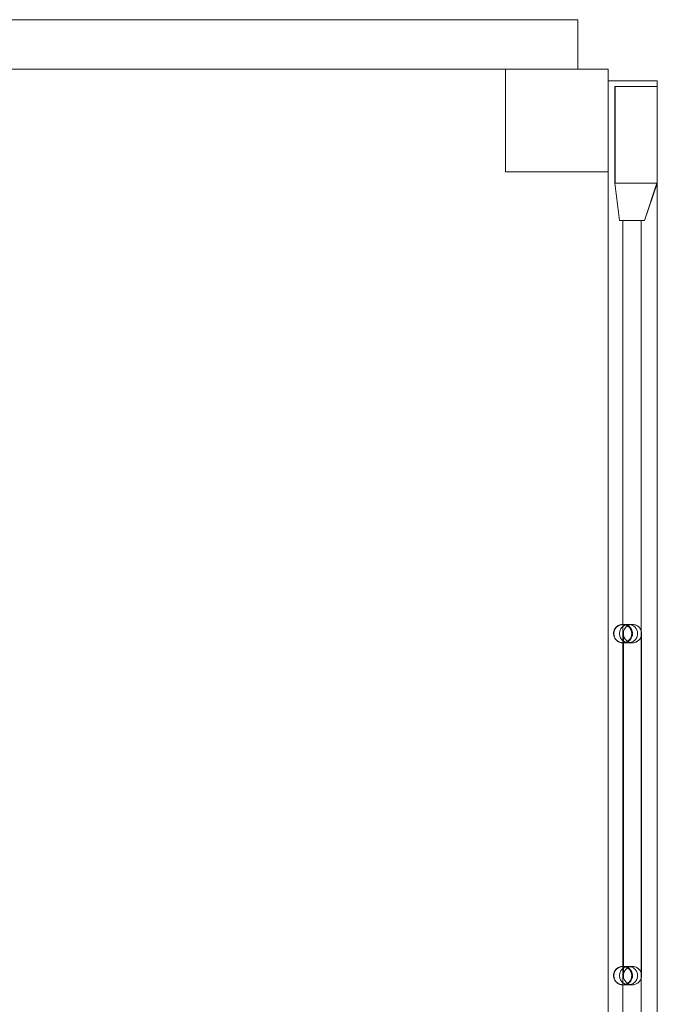
# Model space of a CAD drawing. Units: millimetres. Extents: x -26 to 9006, y -2570 to 6190.
# Drawn here: x 4651 to 5210, y 3825 to 4689 of the extents above; entities that cross this region are included whole.
import ezdxf

# ---------------------------------------------------------------- set-up
doc = ezdxf.new("R2010")
doc.units = ezdxf.units.MM

# ---------------------------------------------------------------- blocks, each defined once
blk = doc.blocks.new('A$C4dc74646')
at = {"color": 0, "linetype": 'Continuous', "lineweight": 0}
for p, q in [((4224.52, 4688.94), (5140.52, 4688.94)), ((5140.52, 4645.44), (5140.52, 4688.94)), ((4267.02, 4645.44), (5077.02, 4645.44)), ((5167.02, 4645.44), (5077.02, 4645.44)), ((5077.02, 4645.44), (5077.02, 4555.44)), ((5167.02, 4645.44), (5167.02, 4555.44)), ((5167.02, 4635.44), (5210.02, 4635.44)), ((5167.02, 4635.44), (5167.02, 4635.44)), ((5167.02, 4555.44), (5167.02, 4635.44)), ((5210.15, 4630.44), (5173.15, 4630.44)), ((5210.02, 4630.44), (5173.15, 4630.44)), ((5210.02, 4635.44), (5210.02, 2765.44)), ((5210.15, 4630.44), (5210.02, 4630.44)), ((5210.19, 4630.44), (5210.15, 4630.44)), ((5173.09, 4545.44), (5173.09, 4600.44)), ((5173.14, 4545.44), (5173.14, 4600.44)), ((5173.2, 4545.44), (5173.2, 4600.44)), ((5173.24, 4545.44), (5173.24, 4600.44)), ((5210.09, 4545.44), (5210.09, 4600.44)), ((5210.14, 4545.44), (5210.14, 4600.44)), ((5210.2, 4600.44), (5210.2, 4545.44)), ((5210.24, 4600.44), (5210.24, 4545.44)), ((5077.02, 4555.44), (5167.02, 4555.44)), ((5167.02, 2845.44), (5167.02, 4555.44)), ((5173, 4545.44), (5172.95, 4545.43)), ((5173.09, 4545.44), (5172.95, 4545.44)), ((5172.95, 4545.44), (5176.99, 4512.94)), ((5173.06, 4545.44), (5172.95, 4545.44)), ((5173.09, 4545.43), (5172.95, 4545.43)), ((5172.95, 4545.43), (5176.99, 4512.94)), ((5173, 4545.44), (5177.03, 4512.94)), ((5173.1, 4545.44), (5173, 4545.44)), ((5177.03, 4512.94), (5173.06, 4545.44)), ((5173.06, 4545.44), (5173.2, 4545.44)), ((5177.03, 4512.94), (5173.06, 4545.44)), ((5173.06, 4545.44), (5173.2, 4545.44)), ((5173.09, 4545.43), (5173.09, 4545.44)), ((5173.14, 4545.44), (5173.09, 4545.43)), ((5209.95, 4545.44), (5173.09, 4545.44)), ((5173.2, 4545.44), (5173.09, 4545.44)), ((5209.95, 4545.43), (5173.09, 4545.43)), ((5177.07, 4512.94), (5173.1, 4545.44)), ((5173.24, 4545.44), (5173.14, 4545.44)), ((5210.06, 4545.44), (5173.2, 4545.44)), ((5173.2, 4545.44), (5173.2, 4545.44)), ((5210.06, 4545.44), (5173.2, 4545.44)), ((5198.99, 4512.94), (5209.95, 4545.44)), ((5198.99, 4512.94), (5209.95, 4545.43)), ((5210.06, 4545.44), (5199.03, 4512.94)), ((5199.03, 4512.94), (5210, 4545.44)), ((5210.02, 4545.32), (5199.03, 4512.94)), ((5210.02, 4545.2), (5199.07, 4512.94)), ((5209.95, 4545.43), (5210, 4545.44)), ((5209.95, 4545.44), (5210.02, 4545.44)), ((5209.95, 4545.44), (5210.06, 4545.44)), ((5209.95, 4545.43), (5210.09, 4545.43)), ((5210, 4545.44), (5210.1, 4545.44)), ((5210.02, 4545.44), (5210.09, 4545.44)), ((5210.06, 4545.44), (5210.02, 4545.32)), ((5210.1, 4545.44), (5210.02, 4545.2)), ((5210.2, 4545.44), (5210.06, 4545.44)), ((5210.2, 4545.44), (5210.06, 4545.44)), ((5210.06, 4545.44), (5210.06, 4545.44)), ((5210.09, 4545.44), (5210.2, 4545.44)), ((5210.09, 4545.44), (5210.14, 4545.44)), ((5210.09, 4545.43), (5210.09, 4545.44)), ((5210.09, 4545.43), (5210.1, 4545.43)), ((5210.1, 4545.43), (5210.14, 4545.44)), ((5210.1, 4545.44), (5210.1, 4545.44)), ((5210.14, 4545.44), (5210.14, 4545.44)), ((5210.14, 4545.44), (5210.24, 4545.44)), ((5210.2, 4545.44), (5210.2, 4545.44)), ((5210.24, 4545.44), (5210.2, 4545.44)), ((5176.99, 4512.94), (5198.99, 4512.94)), ((5176.99, 4512.94), (5177.03, 4512.94)), ((5176.99, 4512.94), (5198.99, 4512.94)), ((5176.99, 4512.94), (5177.03, 4512.94)), ((5199.03, 4512.94), (5177.03, 4512.94)), ((5177.03, 4512.94), (5177.07, 4512.94)), ((5180.03, 4512.94), (5180.02, 2887.94)), ((5196.03, 4512.94), (5180.03, 4512.94)), ((5196.03, 4512.94), (5196.02, 2887.94)), ((5199.03, 4512.94), (5198.99, 4512.94)), ((5199.03, 4512.94), (5198.99, 4512.94)), ((5198.99, 4512.94), (5199.03, 4512.94)), ((5199.07, 4512.94), (5199.03, 4512.94)), ((5199.07, 4512.94), (5199.03, 4512.94)), ((5180.53, 4158.44), (5180.03, 4158.44)), ((5181.04, 4158.44), (5185.05, 4158.44)), ((5188.53, 4158.44), (5184.53, 4158.44)), ((5180.53, 4150.44), (5180.53, 4140.44)), ((5196.53, 4140.44), (5196.53, 4150.44)), ((5180.53, 4142.44), (5180.03, 4142.44)), ((5180.53, 3860.44), (5180.53, 4140.44)), ((5181.04, 4142.44), (5185.05, 4142.44)), ((5184.53, 4142.44), (5188.53, 4142.44)), ((5196.53, 3860.44), (5196.53, 4140.44)), ((5180.53, 3858.44), (5180.03, 3858.44)), ((5180.53, 3860.44), (5180.53, 3850.44)), ((5181.04, 3858.44), (5185.04, 3858.44)), ((5188.53, 3858.44), (5184.53, 3858.44)), ((5196.53, 3850.44), (5196.53, 3860.44)), ((5180.53, 3842.44), (5180.03, 3842.44)), ((5181.04, 3842.44), (5185.04, 3842.44)), ((5184.53, 3842.44), (5188.53, 3842.44))]:
    blk.add_line(p, q, dxfattribs=at)
for centre, start, end in [((5180.03, 4150.44), 0.03455, 179.96495), ((5180.03, 4150.44), 359.96495, 180.03455), ((5180.03, 4150.44), 180.03455, 359.96495), ((5180.03, 4150.44), 179.96495, 0.03455), ((5180.03, 3850.44), 0.03455, 179.96495), ((5180.03, 3850.44), 359.96495, 180.03455), ((5180.03, 3850.44), 180.03455, 359.96495), ((5180.03, 3850.44), 179.96495, 0.03455)]:
    blk.add_arc(centre, 8, start, end, dxfattribs=at)
at = {"color": 0, "linetype": 'Continuous', "lineweight": 0, "extrusion": (0, 0, -1)}
for centre, start_param, end_param in [((5173.15, 4600.44), -1.570803, 1.57079), ((5173.15, 4600.44), -1.570803, 1.57079), ((5173.19, 4600.44), -1.570803, 1.57079), ((5210.15, 4600.44), -1.570803, 1.57079), ((5210.15, 4600.44), -1.570803, 1.57079), ((5210.19, 4600.44), -0.411517, 1.57079), ((5210.19, 4600.44), -1.570803, -0.411517)]:
    blk.add_ellipse(centre, major_axis=(0, 30), ratio=0.001758, start_param=start_param, end_param=end_param, dxfattribs=at)
at = {"color": 0, "linetype": 'Continuous', "lineweight": 0}
for centre in [(5180.53, 4150.44), (5180.53, 3850.44)]:
    blk.add_ellipse(centre, major_axis=(0, 8), ratio=0.999968, start_param=-3.141593, end_param=0, dxfattribs=at)
for points, knots in [([(5179.84, 4142.44), (5179.55, 4142.44), (5179.26, 4142.46), (5178.69, 4142.52), (5178.41, 4142.57), (5177.3, 4142.81), (5176.5, 4143.13), (5175.04, 4143.99), (5174.37, 4144.55), (5173.48, 4145.56), (5173.18, 4145.98), (5172.5, 4147.15), (5172.19, 4147.96), (5171.84, 4149.62), (5171.79, 4150.48), (5171.98, 4152.16), (5172.21, 4153), (5172.91, 4154.53), (5173.39, 4155.25), (5174.54, 4156.49), (5175.22, 4157.03), (5176.69, 4157.85), (5177.51, 4158.14), (5178.83, 4158.4), (5179.34, 4158.44), (5179.84, 4158.44)], [0, 0, 0, 0, 0.867978, 0.867978, 1.725886, 1.725886, 4.258146, 4.258146, 6.804997, 6.804997, 8.313297, 8.313297, 10.867976, 10.867976, 13.400034, 13.400034, 15.932467, 15.932467, 18.464906, 18.464906, 20.997386, 20.997386, 23.529902, 23.529902, 25.041593, 25.041593, 25.041593, 25.041593]), ([(5185.05, 4142.44), (5184.58, 4142.44), (5184.11, 4142.49), (5183.08, 4142.67), (5182.52, 4142.84), (5181.98, 4143.07), (5181.03, 4143.47), (5180.16, 4144.06), (5178.7, 4145.53), (5178.12, 4146.41), (5177.33, 4148.33), (5177.12, 4149.36), (5177.11, 4151.45), (5177.31, 4152.48), (5178.08, 4154.41), (5178.65, 4155.29), (5180.1, 4156.78), (5180.95, 4157.38), (5182.85, 4158.2), (5183.87, 4158.42), (5185.93, 4158.46), (5186.96, 4158.28), (5188.88, 4157.52), (5189.76, 4156.96), (5191.26, 4155.52), (5191.86, 4154.66), (5192.7, 4152.76), (5192.94, 4151.74), (5193, 4149.65), (5192.83, 4148.62), (5192.11, 4146.67), (5191.56, 4145.77), (5190.16, 4144.24), (5189.32, 4143.62), (5187.44, 4142.75), (5186.43, 4142.5), (5185.28, 4142.45), (5185.16, 4142.44), (5185.05, 4142.44)], [47.234085, 47.234085, 47.234085, 47.234085, 48.646638, 48.646638, 50.416193, 50.416193, 50.416193, 53.541937, 53.541937, 56.667616, 56.667616, 59.792953, 59.792953, 62.917923, 62.917923, 66.042693, 66.042693, 69.167463, 69.167463, 72.292367, 72.292367, 75.417496, 75.417496, 78.54291, 78.54291, 81.668544, 81.668544, 84.794133, 84.794133, 87.91934, 87.91934, 91.044074, 91.044074, 94.168635, 94.168635, 97.293476, 97.293476, 97.650278, 97.650278, 97.650278, 97.650278]), ([(5179.84, 4142.44), (5180.26, 4142.44), (5180.69, 4142.48), (5181.94, 4142.68), (5182.77, 4142.95), (5184.26, 4143.73), (5184.96, 4144.24), (5186.14, 4145.45), (5186.64, 4146.15), (5187.39, 4147.67), (5187.64, 4148.5), (5187.88, 4150.17), (5187.86, 4151.04), (5187.59, 4152.56), (5187.37, 4153.23), (5186.97, 4154.07), (5186.87, 4154.27), (5186.32, 4155.21), (5185.77, 4155.88), (5184.5, 4157), (5183.76, 4157.47), (5182.21, 4158.13), (5181.37, 4158.34), (5180.3, 4158.43), (5180.07, 4158.44), (5179.84, 4158.44)], [0, 0, 0, 0, 1.274715, 1.274715, 3.807136, 3.807136, 6.339594, 6.339594, 8.872105, 8.872105, 11.40451, 11.40451, 13.944121, 13.944121, 16.034896, 16.034896, 16.726492, 16.726492, 19.28117, 19.28117, 21.813223, 21.813223, 24.345648, 24.345648, 25.03879, 25.03879, 25.03879, 25.03879]), ([(5179.84, 4158.44), (5179.84, 4158.44), (5179.84, 4158.44), (5179.84, 4158.44), (5179.84, 4158.44), (5179.84, 4158.44), (5179.84, 4158.44), (5179.84, 4158.44), (5179.84, 4158.44), (5179.84, 4158.44), (5179.84, 4158.44), (5179.84, 4158.44), (5179.84, 4158.44), (5179.84, 4158.44), (5179.84, 4158.44), (5179.85, 4158.44), (5179.86, 4158.44), (5179.9, 4158.44), (5179.93, 4158.44), (5179.99, 4158.44), (5180.01, 4158.44), (5180.03, 4158.44)], [0, 0, 0, 0, 0.000195, 0.000195, 0.000977, 0.000977, 0.005148, 0.005148, 0.027395, 0.027395, 0.086721, 0.086721, 0.403128, 0.403128, 0.825003, 0.825003, 3.075083, 3.075083, 6.075272, 6.075272, 7.075279, 7.075279, 7.075279, 7.075279]), ([(5180.03, 4158.44), (5180.04, 4158.44), (5180.06, 4158.44), (5180.27, 4158.44), (5180.59, 4158.44), (5181.04, 4158.44)], [7.026908, 7.026908, 7.026908, 7.026908, 7.89311, 7.89311, 17.90013, 17.90013, 17.90013, 17.90013]), ([(5188.53, 4142.44), (5187.5, 4142.44), (5186.49, 4142.63), (5184.99, 4143.24), (5184.46, 4143.52), (5183.48, 4144.2), (5183.02, 4144.6), (5182.62, 4145.04), (5181.92, 4145.81), (5181.37, 4146.7), (5180.66, 4148.66), (5180.49, 4149.69), (5180.57, 4151.77), (5180.81, 4152.8), (5181.67, 4154.69), (5182.28, 4155.54), (5183.8, 4156.97), (5184.69, 4157.53), (5186.63, 4158.28), (5187.66, 4158.46), (5189.74, 4158.41), (5190.77, 4158.18), (5192.68, 4157.35), (5193.54, 4156.75), (5194.99, 4155.26), (5195.56, 4154.38), (5196.34, 4152.45), (5196.53, 4151.42), (5196.52, 4149.34), (5196.31, 4148.31), (5195.51, 4146.39), (5194.92, 4145.52), (5193.45, 4144.04), (5192.58, 4143.46), (5190.66, 4142.65), (5189.63, 4142.44), (5188.57, 4142.44), (5188.55, 4142.44), (5188.53, 4142.44)], [43.758906, 43.758906, 43.758906, 43.758906, 46.825735, 46.825735, 48.622413, 48.622413, 50.415084, 50.415084, 50.415084, 53.535954, 53.535954, 56.656986, 56.656986, 59.778113, 59.778113, 62.899253, 62.899253, 66.020347, 66.020347, 69.141399, 69.141399, 72.262472, 72.262472, 75.383647, 75.383647, 78.504982, 78.504982, 81.626473, 81.626473, 84.748059, 84.748059, 87.869654, 87.869654, 90.991197, 90.991197, 94.112689, 94.112689, 94.17399, 94.17399, 94.17399, 94.17399]), ([(5180.53, 4142.44), (5180.82, 4142.44), (5181.12, 4142.45), (5181.71, 4142.52), (5182.01, 4142.57), (5183.12, 4142.82), (5183.92, 4143.14), (5185.37, 4144.01), (5186.04, 4144.57), (5186.91, 4145.59), (5187.2, 4146), (5187.88, 4147.16), (5188.19, 4147.98), (5188.53, 4149.64), (5188.57, 4150.5), (5188.38, 4152.18), (5188.15, 4153.01), (5187.44, 4154.55), (5186.96, 4155.27), (5185.81, 4156.5), (5185.13, 4157.03), (5183.65, 4157.85), (5182.83, 4158.14), (5181.52, 4158.39), (5181.02, 4158.44), (5180.53, 4158.44)], [0, 0, 0, 0, 0.895994, 0.895994, 1.780917, 1.780917, 4.313102, 4.313102, 6.860229, 6.860229, 8.340678, 8.340678, 10.895366, 10.895366, 13.427468, 13.427468, 15.959988, 15.959988, 18.492493, 18.492493, 21.02497, 21.02497, 23.557409, 23.557409, 25.041139, 25.041139, 25.041139, 25.041139]), ([(5180.53, 4158.44), (5180.53, 4158.44), (5180.53, 4158.44), (5180.53, 4158.44), (5180.53, 4158.44), (5180.53, 4158.44), (5180.54, 4158.44), (5180.62, 4158.44), (5180.82, 4158.44), (5181.49, 4158.44), (5181.95, 4158.44), (5182.96, 4158.44), (5183.44, 4158.44), (5184.15, 4158.44), (5184.33, 4158.44), (5184.53, 4158.44)], [0.000044, 0.000044, 0.000044, 0.000044, 0.00226, 0.00226, 0.066562, 0.066562, 11.040825, 11.040825, 54.939587, 54.939587, 98.838997, 98.838997, 128.839579, 128.839579, 138.8396, 138.8396, 138.8396, 138.8396]), ([(5180.03, 4142.44), (5179.94, 4142.44), (5179.88, 4142.44), (5179.85, 4142.44), (5179.84, 4142.44), (5179.84, 4142.44), (5179.84, 4142.44), (5179.84, 4142.44), (5179.84, 4142.44), (5179.84, 4142.44), (5179.84, 4142.44), (5179.84, 4142.44), (5179.84, 4142.44), (5179.84, 4142.44), (5179.84, 4142.44), (5179.84, 4142.44), (5179.84, 4142.44), (5179.84, 4142.44)], [0, 0, 0, 0, 5.000876, 5.000876, 6.292814, 6.292814, 6.777286, 6.777286, 6.958963, 6.958963, 7.027091, 7.027091, 7.058341, 7.058341, 7.073966, 7.073966, 7.074943, 7.074943, 7.074943, 7.074943]), ([(5181.04, 4142.44), (5180.59, 4142.44), (5180.27, 4142.44), (5180.06, 4142.44), (5180.04, 4142.44), (5180.03, 4142.44)], [0, 0, 0, 0, 10.00702, 10.00702, 10.873222, 10.873222, 10.873222, 10.873222]), ([(5184.53, 4142.44), (5184.33, 4142.44), (5184.15, 4142.44), (5183.44, 4142.44), (5182.96, 4142.44), (5181.95, 4142.44), (5181.49, 4142.44), (5180.82, 4142.44), (5180.62, 4142.44), (5180.54, 4142.44), (5180.53, 4142.44), (5180.53, 4142.44), (5180.53, 4142.44), (5180.53, 4142.44), (5180.53, 4142.44), (5180.53, 4142.44)], [0, 0, 0, 0, 10.000022, 10.000022, 40.000603, 40.000603, 83.900013, 83.900013, 127.798775, 127.798775, 138.773038, 138.773038, 138.837341, 138.837341, 138.8396, 138.8396, 138.8396, 138.8396]), ([(5179.84, 3842.44), (5179.55, 3842.44), (5179.26, 3842.46), (5178.69, 3842.52), (5178.4, 3842.57), (5177.3, 3842.81), (5176.49, 3843.13), (5175.04, 3843.99), (5174.37, 3844.55), (5173.48, 3845.56), (5173.18, 3845.98), (5172.5, 3847.15), (5172.19, 3847.96), (5171.84, 3849.62), (5171.79, 3850.48), (5171.98, 3852.16), (5172.21, 3853), (5172.91, 3854.53), (5173.39, 3855.25), (5174.53, 3856.49), (5175.21, 3857.03), (5176.69, 3857.85), (5177.5, 3858.14), (5178.83, 3858.4), (5179.34, 3858.44), (5179.84, 3858.44)], [0, 0, 0, 0, 0.867978, 0.867978, 1.725886, 1.725886, 4.258146, 4.258146, 6.804997, 6.804997, 8.313297, 8.313297, 10.867976, 10.867976, 13.400034, 13.400034, 15.932467, 15.932467, 18.464906, 18.464906, 20.997386, 20.997386, 23.529902, 23.529902, 25.041593, 25.041593, 25.041593, 25.041593]), ([(5185.04, 3842.44), (5184.58, 3842.44), (5184.11, 3842.49), (5183.08, 3842.67), (5182.51, 3842.84), (5181.98, 3843.07), (5181.02, 3843.47), (5180.16, 3844.06), (5178.7, 3845.53), (5178.12, 3846.41), (5177.33, 3848.33), (5177.12, 3849.36), (5177.11, 3851.45), (5177.31, 3852.48), (5178.08, 3854.41), (5178.65, 3855.29), (5180.09, 3856.78), (5180.95, 3857.38), (5182.85, 3858.2), (5183.87, 3858.42), (5185.93, 3858.46), (5186.96, 3858.28), (5188.88, 3857.52), (5189.76, 3856.96), (5191.26, 3855.52), (5191.86, 3854.66), (5192.7, 3852.76), (5192.94, 3851.74), (5193, 3849.65), (5192.83, 3848.62), (5192.11, 3846.67), (5191.56, 3845.77), (5190.16, 3844.24), (5189.31, 3843.62), (5187.44, 3842.75), (5186.43, 3842.5), (5185.28, 3842.45), (5185.16, 3842.44), (5185.04, 3842.44)], [47.234085, 47.234085, 47.234085, 47.234085, 48.646638, 48.646638, 50.416193, 50.416193, 50.416193, 53.541937, 53.541937, 56.667616, 56.667616, 59.792953, 59.792953, 62.917923, 62.917923, 66.042693, 66.042693, 69.167463, 69.167463, 72.292367, 72.292367, 75.417496, 75.417496, 78.54291, 78.54291, 81.668544, 81.668544, 84.794133, 84.794133, 87.91934, 87.91934, 91.044074, 91.044074, 94.168635, 94.168635, 97.293476, 97.293476, 97.650278, 97.650278, 97.650278, 97.650278]), ([(5179.84, 3842.44), (5180.26, 3842.44), (5180.69, 3842.48), (5181.94, 3842.68), (5182.76, 3842.95), (5184.26, 3843.73), (5184.96, 3844.24), (5186.14, 3845.45), (5186.64, 3846.15), (5187.39, 3847.67), (5187.64, 3848.5), (5187.88, 3850.17), (5187.86, 3851.04), (5187.59, 3852.56), (5187.37, 3853.23), (5186.97, 3854.07), (5186.87, 3854.27), (5186.32, 3855.21), (5185.77, 3855.88), (5184.49, 3857), (5183.76, 3857.47), (5182.21, 3858.13), (5181.37, 3858.34), (5180.3, 3858.43), (5180.07, 3858.44), (5179.84, 3858.44)], [0, 0, 0, 0, 1.274715, 1.274715, 3.807136, 3.807136, 6.339594, 6.339594, 8.872105, 8.872105, 11.40451, 11.40451, 13.944121, 13.944121, 16.034896, 16.034896, 16.726492, 16.726492, 19.28117, 19.28117, 21.813223, 21.813223, 24.345648, 24.345648, 25.03879, 25.03879, 25.03879, 25.03879]), ([(5179.84, 3858.44), (5179.84, 3858.44), (5179.84, 3858.44), (5179.84, 3858.44), (5179.84, 3858.44), (5179.84, 3858.44), (5179.84, 3858.44), (5179.84, 3858.44), (5179.84, 3858.44), (5179.84, 3858.44), (5179.84, 3858.44), (5179.84, 3858.44), (5179.84, 3858.44), (5179.84, 3858.44), (5179.84, 3858.44), (5179.85, 3858.44), (5179.86, 3858.44), (5179.9, 3858.44), (5179.93, 3858.44), (5179.99, 3858.44), (5180.01, 3858.44), (5180.03, 3858.44)], [0, 0, 0, 0, 0.000195, 0.000195, 0.000977, 0.000977, 0.005148, 0.005148, 0.027395, 0.027395, 0.086721, 0.086721, 0.403128, 0.403128, 0.825003, 0.825003, 3.075083, 3.075083, 6.075272, 6.075272, 7.075279, 7.075279, 7.075279, 7.075279]), ([(5180.03, 3858.44), (5180.04, 3858.44), (5180.05, 3858.44), (5180.27, 3858.44), (5180.59, 3858.44), (5181.04, 3858.44)], [7.026908, 7.026908, 7.026908, 7.026908, 7.89311, 7.89311, 17.90013, 17.90013, 17.90013, 17.90013]), ([(5188.53, 3858.44), (5187.5, 3858.44), (5186.49, 3858.24), (5184.99, 3857.63), (5184.46, 3857.35), (5183.47, 3856.67), (5183.02, 3856.27), (5182.62, 3855.83), (5181.92, 3855.06), (5181.37, 3854.17), (5180.66, 3852.21), (5180.49, 3851.18), (5180.57, 3849.1), (5180.81, 3848.07), (5181.67, 3846.18), (5182.28, 3845.33), (5183.8, 3843.9), (5184.69, 3843.34), (5186.63, 3842.59), (5187.66, 3842.41), (5189.74, 3842.46), (5190.77, 3842.69), (5192.68, 3843.52), (5193.54, 3844.12), (5194.99, 3845.61), (5195.56, 3846.49), (5196.34, 3848.42), (5196.53, 3849.45), (5196.52, 3851.53), (5196.31, 3852.56), (5195.5, 3854.48), (5194.92, 3855.35), (5193.45, 3856.83), (5192.58, 3857.41), (5190.66, 3858.22), (5189.63, 3858.43), (5188.57, 3858.44), (5188.55, 3858.44), (5188.53, 3858.44)], [43.758906, 43.758906, 43.758906, 43.758906, 46.825735, 46.825735, 48.622413, 48.622413, 50.415084, 50.415084, 50.415084, 53.535954, 53.535954, 56.656986, 56.656986, 59.778113, 59.778113, 62.899253, 62.899253, 66.020347, 66.020347, 69.141399, 69.141399, 72.262472, 72.262472, 75.383647, 75.383647, 78.504982, 78.504982, 81.626473, 81.626473, 84.748059, 84.748059, 87.869654, 87.869654, 90.991197, 90.991197, 94.112689, 94.112689, 94.17399, 94.17399, 94.17399, 94.17399]), ([(5180.53, 3842.44), (5180.82, 3842.44), (5181.12, 3842.45), (5181.71, 3842.52), (5182, 3842.57), (5183.12, 3842.82), (5183.92, 3843.14), (5185.37, 3844.01), (5186.04, 3844.57), (5186.91, 3845.59), (5187.2, 3846), (5187.87, 3847.16), (5188.19, 3847.98), (5188.53, 3849.64), (5188.57, 3850.5), (5188.38, 3852.18), (5188.15, 3853.01), (5187.44, 3854.55), (5186.96, 3855.27), (5185.81, 3856.5), (5185.13, 3857.03), (5183.65, 3857.85), (5182.83, 3858.14), (5181.52, 3858.39), (5181.02, 3858.44), (5180.53, 3858.44)], [0, 0, 0, 0, 0.895994, 0.895994, 1.780917, 1.780917, 4.313102, 4.313102, 6.860229, 6.860229, 8.340678, 8.340678, 10.895366, 10.895366, 13.427468, 13.427468, 15.959988, 15.959988, 18.492493, 18.492493, 21.02497, 21.02497, 23.557409, 23.557409, 25.041139, 25.041139, 25.041139, 25.041139]), ([(5180.53, 3858.44), (5180.53, 3858.44), (5180.53, 3858.44), (5180.53, 3858.44), (5180.53, 3858.44), (5180.62, 3858.44), (5180.82, 3858.44), (5181.49, 3858.44), (5181.95, 3858.44), (5182.96, 3858.44), (5183.44, 3858.44), (5184.15, 3858.44), (5184.33, 3858.44), (5184.53, 3858.44)], [0.00226, 0.00226, 0.00226, 0.00226, 0.066562, 0.066562, 11.040825, 11.040825, 54.939587, 54.939587, 98.838997, 98.838997, 128.839579, 128.839579, 138.8396, 138.8396, 138.8396, 138.8396]), ([(5180.03, 3842.44), (5179.94, 3842.44), (5179.88, 3842.44), (5179.85, 3842.44), (5179.84, 3842.44), (5179.84, 3842.44), (5179.84, 3842.44), (5179.84, 3842.44), (5179.84, 3842.44), (5179.84, 3842.44), (5179.84, 3842.44), (5179.84, 3842.44), (5179.84, 3842.44), (5179.84, 3842.44), (5179.84, 3842.44), (5179.84, 3842.44), (5179.84, 3842.44), (5179.84, 3842.44)], [0, 0, 0, 0, 5.000876, 5.000876, 6.292814, 6.292814, 6.777286, 6.777286, 6.958963, 6.958963, 7.027091, 7.027091, 7.058341, 7.058341, 7.073966, 7.073966, 7.074943, 7.074943, 7.074943, 7.074943]), ([(5181.04, 3842.44), (5180.59, 3842.44), (5180.27, 3842.44), (5180.05, 3842.44), (5180.04, 3842.44), (5180.03, 3842.44)], [0, 0, 0, 0, 10.00702, 10.00702, 10.873222, 10.873222, 10.873222, 10.873222]), ([(5184.53, 3842.44), (5184.33, 3842.44), (5184.15, 3842.44), (5183.44, 3842.44), (5182.96, 3842.44), (5181.95, 3842.44), (5181.49, 3842.44), (5180.82, 3842.44), (5180.62, 3842.44), (5180.53, 3842.44), (5180.53, 3842.44), (5180.53, 3842.44), (5180.53, 3842.44), (5180.53, 3842.44), (5180.53, 3842.44), (5180.53, 3842.44)], [0, 0, 0, 0, 10.000022, 10.000022, 40.000603, 40.000603, 83.900013, 83.900013, 127.798775, 127.798775, 138.773038, 138.773038, 138.837341, 138.837341, 138.8396, 138.8396, 138.8396, 138.8396])]:
    blk.add_open_spline(points, degree=3, knots=knots, dxfattribs=at)
blk.add_open_spline([(5180.53, 3858.44), (5180.53, 3858.44), (5180.53, 3858.44), (5180.53, 3858.44)], degree=3, dxfattribs=at)

msp = doc.modelspace()

# ---------------------------------------------------------------- block references
msp.add_blockref('A$C4dc74646', (0, 0))

doc.saveas('drawing.dxf')
